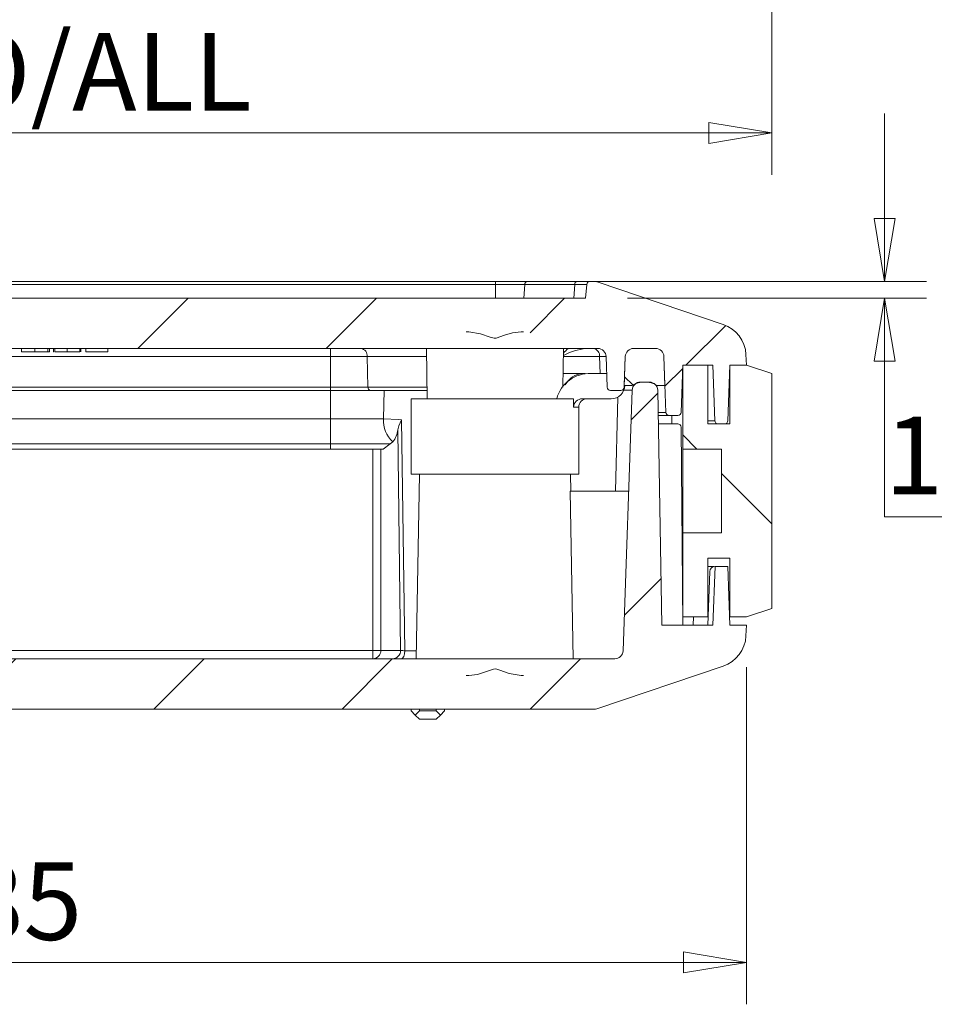
# Model space of a CAD drawing. Units: millimetres. Extents: x 5 to 292, y 5 to 205.
# Drawn here: x 79 to 101, y 84 to 108 of the extents above; entities that cross this region are included whole.
import ezdxf

# ---------------------------------------------------------------- set-up
doc = ezdxf.new("R2010")
doc.units = ezdxf.units.MM
doc.styles.add('SLDTEXTSTYLE0', font='TXT', dxfattribs={"width": 0.75})
doc.dimstyles.new('SLDDIMSTYLE1', dxfattribs={"dimtxt": 1.852083, "dimasz": 1.5, "dimexe": 0, "dimexo": 0.0625, "dimgap": 0.463021, "dimtad": 0, "dimtih": 1, "dimtoh": 1, "dimdec": 6, "dimlfac": 2.5, "dimrnd": 1e-09, "dimzin": 12, "dimdsep": 46, "dimtxsty": 'SLDTEXTSTYLE0', "dimblk1": 'CLOSED', "dimblk2": 'CLOSED', "dimsah": 1, "dimcen": 0.09, "dimadec": 0, "dimazin": 3, "dimtfac": 1, "dimtofl": 0, "dimtmove": 0, "dimatfit": 3, "dimldrblk": 'CLOSED', "dimfxl": 1, "dimfrac": 2, "dimtolj": 1, "dimtzin": 12, "dimarcsym": 0})
doc.dimstyles.new('SLDDIMSTYLE2', dxfattribs={"dimtxt": 1.852083, "dimasz": 1.5, "dimexe": 0, "dimexo": 0.0625, "dimgap": 0.463021, "dimtad": 0, "dimtih": 1, "dimtoh": 1, "dimdec": 6, "dimlfac": 2.5, "dimrnd": 1e-09, "dimzin": 12, "dimdsep": 46, "dimtxsty": 'SLDTEXTSTYLE0', "dimblk1": 'CLOSED', "dimblk2": 'CLOSED', "dimsah": 1, "dimcen": 0.09, "dimadec": 0, "dimazin": 3, "dimtfac": 1, "dimtmove": 0, "dimatfit": 0, "dimldrblk": 'CLOSED', "dimfxl": 1, "dimfrac": 2, "dimtolj": 1, "dimtzin": 12, "dimarcsym": 0})

# ---------------------------------------------------------------- blocks, each defined once
blk = doc.blocks.new('_CLOSED')
at = {"color": 0, "linetype": 'ByBlock', "lineweight": -2}
for p, q in [((-1, 0.166667), (0, 0)), ((-1, 0.166667), (-1, -0.166667)), ((0, 0), (-1, -0.166667)), ((0, 0), (-1, 0))]:
    blk.add_line(p, q, dxfattribs=at)
blk = doc.blocks.new('_D_2')
at = {"color": 7, "linetype": 'Continuous', "lineweight": 0}
for p, q in [((62.01, 124.158), (62.01, 104.192)), ((97.21, 124.158), (97.21, 104.192)), ((62.01, 105.192), (97.21, 105.192))]:
    blk.add_line(p, q, dxfattribs=at)
at = {"color": 7, "linetype": 'Continuous', "lineweight": 0, "xscale": 1.5, "yscale": 1.5, "rotation": 180.0000000000004}
blk.add_blockref('_CLOSED', (62.01, 105.192, -2.842), dxfattribs=at)
at = {"color": 7, "linetype": 'Continuous', "lineweight": 0, "xscale": 1.5, "yscale": 1.5}
blk.add_blockref('_CLOSED', (97.21, 105.192, -2.842), dxfattribs=at)
at = {"color": 7, "linetype": 'Continuous', "lineweight": 0, "char_height": 1.8521, "attachment_point": 1, "style": 'SLDTEXTSTYLE0'}
for s, insert in [('88', (74.23, 107.579)), ('O/ALL', (77.661, 107.579))]:
    blk.add_mtext(s, dxfattribs=dict(at, insert=insert))
blk = doc.blocks.new('_D_14')
at = {"color": 7, "linetype": 'Continuous', "lineweight": 0}
for p, q in [((62.61, 92.453), (62.61, 84.414)), ((96.61, 92.453), (96.61, 84.414)), ((62.61, 85.414), (96.61, 85.414))]:
    blk.add_line(p, q, dxfattribs=at)
at = {"color": 7, "linetype": 'Continuous', "lineweight": 0, "xscale": 1.5, "yscale": 1.5, "rotation": 180.0000000000004}
blk.add_blockref('_CLOSED', (62.61, 85.414, 14.562), dxfattribs=at)
at = {"color": 7, "linetype": 'Continuous', "lineweight": 0, "xscale": 1.5, "yscale": 1.5}
blk.add_blockref('_CLOSED', (96.61, 85.414, 14.562), dxfattribs=at)
at = {"color": 7, "linetype": 'Continuous', "lineweight": 0, "insert": (77.962, 87.801), "char_height": 1.8521, "attachment_point": 1, "style": 'SLDTEXTSTYLE0'}
blk.add_mtext('85', dxfattribs=at)
blk = doc.blocks.new('_D_15')
at = {"color": 7, "linetype": 'Continuous', "lineweight": 0}
for p, q in [((99.901, 101.653), (99.901, 105.653)), ((91.621, 101.653), (100.901, 101.653)), ((93.77, 101.253), (100.901, 101.253)), ((99.901, 96.04), (99.901, 101.253)), ((101.269, 96.04), (99.901, 96.04))]:
    blk.add_line(p, q, dxfattribs=at)
at = {"color": 7, "linetype": 'Continuous', "lineweight": 0, "xscale": 1.5, "yscale": 1.5}
for p, rotation in [((99.901, 101.653, 14.562), 270.0000000000004), ((99.901, 101.253, 14.562), 90.0000000000004)]:
    blk.add_blockref('_CLOSED', p, dxfattribs=dict(at, rotation=rotation))
at = {"color": 7, "linetype": 'Continuous', "lineweight": 0, "insert": (99.901, 98.427), "char_height": 1.852, "attachment_point": 1, "style": 'SLDTEXTSTYLE0'}
blk.add_mtext('1', dxfattribs=at)

msp = doc.modelspace()

# ---------------------------------------------------------------- hatches: boundary and pattern name
at = {"linetype": 'Continuous', "lineweight": 0}
h = msp.add_hatch(dxfattribs=at)
h.set_pattern_fill('ANSI31', style=0)
edge = h.paths.add_edge_path(flags=0)
edge.add_spline(control_points=[(67.64267963, 100.27569747), (67.64307602, 100.29148302), (67.64660119, 100.30741841), (67.65263257, 100.32201166), (67.65863561, 100.33653632), (67.6672175, 100.35014581), (67.67733905, 100.36216897), (67.69162149, 100.37913475), (67.70931394, 100.39346038), (67.72825818, 100.40499041), (67.75609984, 100.42193567), (67.78745406, 100.4335077), (67.81918794, 100.44094146), (67.85421758, 100.44914726), (67.89051705, 100.45255604), (67.92649497, 100.45255604)], knot_values=[0, 0, 0, 0, 0.0001184289, 0.0001184289, 0.0001184289, 0.0002358852, 0.0002358852, 0.0002358852, 0.0004022605, 0.0004022605, 0.0004022605, 0.0006474834, 0.0006474834, 0.0006474834, 0.0009172933, 0.0009172933, 0.0009172933, 0.0009172933], weights=[1, 1, 1, 1, 1, 1, 1, 1, 1, 1, 1, 1, 1, 1, 1, 1], degree=3, periodic=0)
edge.add_line((67.92649497, 100.45255604), (67.98500662, 100.45255604))
edge.add_spline(control_points=[(67.98500662, 100.45255604), (68.08082981, 100.45255604), (68.17616523, 100.43221845), (68.26754613, 100.40499892), (68.34427314, 100.38214432), (68.41912216, 100.35332639), (68.49407935, 100.32520548), (68.52497291, 100.31361546), (68.55589812, 100.30072105), (68.58844992, 100.29532475), (68.60571338, 100.29246288), (68.62383771, 100.29348073), (68.64090894, 100.29732656), (68.70828169, 100.3125044), (68.77116967, 100.34326397), (68.83614387, 100.36666926), (68.96369846, 100.41261752), (69.09812863, 100.45255604), (69.23370671, 100.45255604)], knot_values=[0, 0, 0, 0, 0.0007151152, 0.0007151152, 0.0007151152, 0.0013117778, 0.0013117778, 0.0013117778, 0.0015579778, 0.0015579778, 0.0015579778, 0.00168992, 0.00168992, 0.00168992, 0.0022055917, 0.0022055917, 0.0022055917, 0.0032269452, 0.0032269452, 0.0032269452, 0.0032269452], weights=[1, 1, 1, 1, 1, 1, 1, 1, 1, 1, 1, 1, 1, 1, 1, 1, 1, 1, 1], degree=3, periodic=0)
edge.add_line((69.23370671, 100.45255604), (69.29316271, 100.45255604))
edge.add_spline(control_points=[(69.29316271, 100.45255604), (69.34721625, 100.45255604), (69.40337861, 100.44475194), (69.4537154, 100.42379944), (69.47485661, 100.41499948), (69.49525088, 100.40368721), (69.51327383, 100.38956053), (69.53146162, 100.37530464), (69.54771707, 100.35762955), (69.55903377, 100.33748114), (69.56633983, 100.32447334), (69.5717312, 100.31013027), (69.57444171, 100.29545939), (69.57564502, 100.2889464), (69.57634194, 100.28231861), (69.5765082, 100.27569747)], knot_values=[0, 0, 0, 0, 0.0004089254, 0.0004089254, 0.0004089254, 0.0005779863, 0.0005779863, 0.0005779863, 0.0007497855, 0.0007497855, 0.0007497855, 0.0008596915, 0.0008596915, 0.0008596915, 0.0009079388, 0.0009079388, 0.0009079388, 0.0009079388], weights=[1, 1, 1, 1, 1, 1, 1, 1, 1, 1, 1, 1, 1, 1, 1, 1], degree=3, periodic=0)
edge.add_spline(control_points=[(69.5765082, 100.27569747), (69.57671734, 100.26736888), (69.57692644, 100.25904029), (69.57713551, 100.25071169), (69.57731372, 100.24361266), (69.5774919, 100.23651364), (69.57767005, 100.22941461)], knot_values=[0.0067754351, 0.0067754351, 0.0067754351, 0.0067754351, 0.0068379193, 0.0068379193, 0.0068379193, 0.0068911787, 0.0068911787, 0.0068911787, 0.0068911787], weights=[1, 1, 1, 1, 1, 1, 1], degree=3, periodic=0)
edge.add_spline(control_points=[(69.57767005, 100.22941461), (69.57790652, 100.21999178), (69.57922782, 100.21054198), (69.58153224, 100.20140221), (69.58542964, 100.18594438), (69.59224983, 100.17105825), (69.60093439, 100.1576899), (69.61164953, 100.14119582), (69.62542359, 100.12650669), (69.64062966, 100.11403095), (69.66728422, 100.09216235), (69.69928865, 100.07613883), (69.73225278, 100.06603601), (69.76125586, 100.05714717), (69.79191815, 100.05255604), (69.82225278, 100.05255604)], knot_values=[0, 0, 0, 0, 0.0000706935, 0.0000706935, 0.0000706935, 0.0001912869, 0.0001912869, 0.0001912869, 0.0003401582, 0.0003401582, 0.0003401582, 0.0006038405, 0.0006038405, 0.0006038405, 0.0008344185, 0.0008344185, 0.0008344185, 0.0008344185], weights=[1, 1, 1, 1, 1, 1, 1, 1, 1, 1, 1, 1, 1, 1, 1, 1], degree=3, periodic=0)
edge.add_line((69.82225278, 100.05255604), (89.39690529, 100.05255604))
edge.add_spline(control_points=[(89.39690529, 100.05255604), (89.41931499, 100.05255604), (89.4418243, 100.05504891), (89.46367186, 100.05990132), (89.49449911, 100.06674815), (89.52475646, 100.0784617), (89.55167954, 100.09496462), (89.57186168, 100.10733558), (89.59066008, 100.12273645), (89.60583312, 100.14090615), (89.61614439, 100.15325388), (89.62495098, 100.16714627), (89.63116245, 100.18198562), (89.63741067, 100.19691277), (89.64111181, 100.21323761), (89.64151778, 100.22941461)], knot_values=[0, 0, 0, 0, 0.0001678495, 0.0001678495, 0.0001678495, 0.0004063525, 0.0004063525, 0.0004063525, 0.0005846395, 0.0005846395, 0.0005846395, 0.0007052572, 0.0007052572, 0.0007052572, 0.000827114, 0.000827114, 0.000827114, 0.000827114], weights=[1, 1, 1, 1, 1, 1, 1, 1, 1, 1, 1, 1, 1, 1, 1, 1], degree=3, periodic=0)
edge.add_spline(control_points=[(89.64151778, 100.22941461), (89.64169593, 100.23651364), (89.64187411, 100.24361266), (89.64205231, 100.25071169), (89.64226138, 100.25904029), (89.64247049, 100.26736888), (89.64267963, 100.27569747)], knot_values=[0.0067846596, 0.0067846596, 0.0067846596, 0.0067846596, 0.006837919, 0.006837919, 0.006837919, 0.0069004032, 0.0069004032, 0.0069004032, 0.0069004032], weights=[1, 1, 1, 1, 1, 1, 1], degree=3, periodic=0)
edge.add_spline(control_points=[(89.64267963, 100.27569747), (89.64307602, 100.29148302), (89.64660119, 100.30741841), (89.65263257, 100.32201166), (89.65863561, 100.33653632), (89.6672175, 100.35014581), (89.67733905, 100.36216897), (89.69162149, 100.37913475), (89.70931394, 100.39346038), (89.72825818, 100.40499041), (89.75609984, 100.42193567), (89.78745406, 100.4335077), (89.81918794, 100.44094146), (89.85421758, 100.44914726), (89.89051705, 100.45255604), (89.92649497, 100.45255604)], knot_values=[0, 0, 0, 0, 0.0001184289, 0.0001184289, 0.0001184289, 0.0002358852, 0.0002358852, 0.0002358852, 0.0004022605, 0.0004022605, 0.0004022605, 0.0006474834, 0.0006474834, 0.0006474834, 0.0009172933, 0.0009172933, 0.0009172933, 0.0009172933], weights=[1, 1, 1, 1, 1, 1, 1, 1, 1, 1, 1, 1, 1, 1, 1, 1], degree=3, periodic=0)
edge.add_line((89.92649497, 100.45255604), (89.98500662, 100.45255604))
edge.add_spline(control_points=[(89.98500662, 100.45255604), (90.08082981, 100.45255604), (90.17616523, 100.43221845), (90.26754613, 100.40499892), (90.34427314, 100.38214432), (90.41912216, 100.35332639), (90.49407935, 100.32520548), (90.52497291, 100.31361546), (90.55589812, 100.30072105), (90.58844992, 100.29532475), (90.60571338, 100.29246288), (90.62383771, 100.29348073), (90.64090894, 100.29732656), (90.70828169, 100.3125044), (90.77116967, 100.34326397), (90.83614387, 100.36666926), (90.96369846, 100.41261752), (91.09812863, 100.45255604), (91.23370671, 100.45255604)], knot_values=[0, 0, 0, 0, 0.0007151152, 0.0007151152, 0.0007151152, 0.0013117778, 0.0013117778, 0.0013117778, 0.0015579778, 0.0015579778, 0.0015579778, 0.00168992, 0.00168992, 0.00168992, 0.0022055917, 0.0022055917, 0.0022055917, 0.0032269452, 0.0032269452, 0.0032269452, 0.0032269452], weights=[1, 1, 1, 1, 1, 1, 1, 1, 1, 1, 1, 1, 1, 1, 1, 1, 1, 1, 1], degree=3, periodic=0)
edge.add_line((91.23370671, 100.45255604), (91.29316271, 100.45255604))
edge.add_spline(control_points=[(91.29316271, 100.45255604), (91.34721625, 100.45255604), (91.40337861, 100.44475194), (91.4537154, 100.42379944), (91.47485661, 100.41499948), (91.49525088, 100.40368721), (91.51327383, 100.38956053), (91.53146162, 100.37530464), (91.54771707, 100.35762955), (91.55903377, 100.33748114), (91.56633983, 100.32447334), (91.5717312, 100.31013027), (91.57444171, 100.29545939), (91.57564502, 100.2889464), (91.57634194, 100.28231861), (91.5765082, 100.27569747)], knot_values=[0, 0, 0, 0, 0.0004089254, 0.0004089254, 0.0004089254, 0.0005779863, 0.0005779863, 0.0005779863, 0.0007497855, 0.0007497855, 0.0007497855, 0.0008596915, 0.0008596915, 0.0008596915, 0.0009079388, 0.0009079388, 0.0009079388, 0.0009079388], weights=[1, 1, 1, 1, 1, 1, 1, 1, 1, 1, 1, 1, 1, 1, 1, 1], degree=3, periodic=0)
edge.add_spline(control_points=[(91.5765082, 100.27569747), (91.57671734, 100.26736888), (91.57692644, 100.25904029), (91.57713551, 100.25071169), (91.57731372, 100.24361266), (91.5774919, 100.23651364), (91.57767005, 100.22941461)], knot_values=[0.0067754351, 0.0067754351, 0.0067754351, 0.0067754351, 0.0068379193, 0.0068379193, 0.0068379193, 0.0068911787, 0.0068911787, 0.0068911787, 0.0068911787], weights=[1, 1, 1, 1, 1, 1, 1], degree=3, periodic=0)
edge.add_spline(control_points=[(91.57767005, 100.22941461), (91.57790652, 100.21999178), (91.57922782, 100.21054198), (91.58153224, 100.20140221), (91.58542964, 100.18594438), (91.59224983, 100.17105825), (91.60093439, 100.1576899), (91.61164953, 100.14119582), (91.62542359, 100.12650669), (91.64062966, 100.11403095), (91.66728422, 100.09216235), (91.69928865, 100.07613883), (91.73225278, 100.06603601), (91.76125586, 100.05714717), (91.79191815, 100.05255604), (91.82225278, 100.05255604)], knot_values=[0, 0, 0, 0, 0.0000706935, 0.0000706935, 0.0000706935, 0.0001912869, 0.0001912869, 0.0001912869, 0.0003401582, 0.0003401582, 0.0003401582, 0.0006038405, 0.0006038405, 0.0006038405, 0.0008344185, 0.0008344185, 0.0008344185, 0.0008344185], weights=[1, 1, 1, 1, 1, 1, 1, 1, 1, 1, 1, 1, 1, 1, 1, 1], degree=3, periodic=0)
edge.add_line((91.82225278, 100.05255604), (93.06153539, 100.05255604))
edge.add_arc((93.06153539, 99.85255604), 0.2, 2, 90, ccw=False)
edge.add_line((93.26141355, 99.85953594), (93.28689775, 99.12976408))
edge.add_arc((93.36684902, 99.13255604), 0.08, 182, 270)
edge.add_line((93.36684902, 99.05255604), (93.61233881, 99.05255604))
edge.add_arc((93.61233881, 99.13255604), 0.08, 270, 358)
edge.add_line((93.69229008, 99.12976408), (93.71777427, 99.85953594))
edge.add_arc((93.91765244, 99.85255604), 0.2, 90, 178, ccw=False)
edge.add_line((93.91765244, 100.05255604), (94.44058293, 100.05255604))
edge.add_arc((94.44058293, 99.85255604), 0.2, 2, 90, ccw=False)
edge.add_line((94.64046109, 99.85953594), (94.68689775, 98.52976408))
edge.add_arc((94.76684902, 98.53255604), 0.08, 182, 270)
edge.add_line((94.76684902, 98.45255604), (94.97043389, 98.45255604))
edge.add_arc((94.97043389, 98.53255604), 0.08, 270, 358)
edge.add_line((95.05038515, 98.52976408), (95.08959391, 99.65255604))
edge.add_line((95.08959391, 99.65255604), (95.80959391, 99.65255604))
edge.add_line((95.80959391, 99.65255604), (95.85578683, 98.32976408))
edge.add_arc((95.93573809, 98.33255604), 0.08, 181.999999972, 270)
edge.add_line((95.93573809, 98.25255604), (96.08344973, 98.25255604))
edge.add_arc((96.08344973, 98.33255604), 0.08, 270, 358)
edge.add_line((96.163401, 98.32976408), (96.20959391, 99.65255604))
edge.add_line((96.20959391, 99.65255604), (96.60959391, 99.65255604))
edge.add_line((96.60959391, 99.65255604), (96.59679993, 99.90843571))
edge.add_arc((95.79779806, 99.86848562), 0.8, 2.862405226, 71.372136824)
edge.add_line((96.0533342, 100.62657617), (93.0717596, 101.63160131))
edge.add_arc((92.94399153, 101.25255604), 0.4, 71.372136824, 90)
edge.add_line((92.94399153, 101.65255604), (92.88199292, 101.65255604))
edge.add_arc((92.88199292, 101.57255604), 0.08, 90, 174.289406863)
edge.add_line((92.80238994, 101.58051634), (92.76959391, 101.25255604))
edge.add_line((92.76959391, 101.25255604), (66.44959391, 101.25255604))
edge.add_line((66.44959391, 101.25255604), (66.41679788, 101.58051634))
edge.add_arc((66.33719491, 101.57255604), 0.08, 5.710593138, 90)
edge.add_line((66.33719491, 101.65255604), (66.2751963, 101.65255604))
edge.add_arc((66.2751963, 101.25255604), 0.4, 90, 108.627863176)
edge.add_line((66.14742823, 101.63160131), (63.16585363, 100.62657617))
edge.add_arc((63.42138977, 99.86848562), 0.8, 108.627863176, 177.137594774)
edge.add_line((62.6223879, 99.90843571), (62.60959391, 99.65255604))
edge.add_line((62.60959391, 99.65255604), (63.00959391, 99.65255604))
edge.add_line((63.00959391, 99.65255604), (63.05578683, 98.32976408))
edge.add_arc((63.13573809, 98.33255604), 0.08, 182, 270)
edge.add_line((63.13573809, 98.25255604), (63.28344973, 98.25255604))
edge.add_arc((63.28344973, 98.33255604), 0.08, 270, 358)
edge.add_line((63.363401, 98.32976408), (63.40959391, 99.65255604))
edge.add_line((63.40959391, 99.65255604), (64.12959391, 99.65255604))
edge.add_line((64.12959391, 99.65255604), (64.16880267, 98.52976408))
edge.add_arc((64.24875394, 98.53255604), 0.08, 182, 270)
edge.add_line((64.24875394, 98.45255604), (64.45233881, 98.45255604))
edge.add_arc((64.45233881, 98.53255604), 0.08, 270, 358)
edge.add_line((64.53229008, 98.52976408), (64.57872673, 99.85953594))
edge.add_arc((64.7786049, 99.85255604), 0.2, 90, 178, ccw=False)
edge.add_line((64.7786049, 100.05255604), (65.30153539, 100.05255604))
edge.add_arc((65.30153539, 99.85255604), 0.2, 2, 90, ccw=False)
edge.add_line((65.50141355, 99.85953594), (65.52689775, 99.12976408))
edge.add_arc((65.60684902, 99.13255604), 0.08, 182, 270)
edge.add_line((65.60684902, 99.05255604), (65.85233881, 99.05255604))
edge.add_arc((65.85233881, 99.13255604), 0.08, 270, 358)
edge.add_line((65.93229008, 99.12976408), (65.95777427, 99.85953594))
edge.add_arc((66.15765244, 99.85255604), 0.2, 90, 178, ccw=False)
edge.add_line((66.15765244, 100.05255604), (67.39690529, 100.05255604))
edge.add_spline(control_points=[(67.39690529, 100.05255604), (67.41931499, 100.05255604), (67.4418243, 100.05504891), (67.46367186, 100.05990132), (67.49449911, 100.06674815), (67.52475646, 100.0784617), (67.55167954, 100.09496462), (67.57186168, 100.10733558), (67.59066008, 100.12273645), (67.60583312, 100.14090615), (67.61614439, 100.15325388), (67.62495098, 100.16714627), (67.63116245, 100.18198562), (67.63741067, 100.19691277), (67.64111181, 100.21323761), (67.64151778, 100.22941461)], knot_values=[0, 0, 0, 0, 0.0001678495, 0.0001678495, 0.0001678495, 0.0004063525, 0.0004063525, 0.0004063525, 0.0005846395, 0.0005846395, 0.0005846395, 0.0007052572, 0.0007052572, 0.0007052572, 0.000827114, 0.000827114, 0.000827114, 0.000827114], weights=[1, 1, 1, 1, 1, 1, 1, 1, 1, 1, 1, 1, 1, 1, 1, 1], degree=3, periodic=0)
edge.add_spline(control_points=[(67.64151778, 100.22941461), (67.64169593, 100.23651364), (67.64187411, 100.24361266), (67.64205231, 100.25071169), (67.64226138, 100.25904029), (67.64247049, 100.26736888), (67.64267963, 100.27569747)], knot_values=[0.0067846596, 0.0067846596, 0.0067846596, 0.0067846596, 0.006837919, 0.006837919, 0.006837919, 0.0069004032, 0.0069004032, 0.0069004032, 0.0069004032], weights=[1, 1, 1, 1, 1, 1, 1], degree=3, periodic=0)
h = msp.add_hatch(dxfattribs=at)
h.set_pattern_fill('ANSI31', angle=90, style=0)
edge = h.paths.add_edge_path(flags=0)
edge.add_line((93.69378441, 99.17255604), (93.87911768, 99.17255604))
edge.add_arc((94.17911768, 98.65005604), 0.6025, 60.137165644, 119.862834356, ccw=False)
edge.add_line((94.47911768, 99.17255604), (94.66445096, 99.17255604))
edge.add_line((94.66445096, 99.17255604), (94.64046109, 99.85953594))
edge.add_arc((94.44058293, 99.85255604), 0.2, 2, 90)
edge.add_line((94.44058293, 100.05255604), (93.91765244, 100.05255604))
edge.add_arc((93.91765244, 99.85255604), 0.2, 90, 178)
edge.add_line((93.71777427, 99.85953594), (93.69378441, 99.17255604))
h = msp.add_hatch(dxfattribs=at)
h.set_pattern_fill('ANSI31', angle=90, style=0)
h.paths.add_polyline_path([(96.00959391, 97.65255604), (96.00959391, 95.65255604), (95.08959391, 95.65255604), (95.08959391, 93.65255604), (95.68959391, 93.65255604), (95.68959391, 95.05255604), (96.20959391, 95.05255604), (96.20959391, 93.65255604), (96.60959391, 93.65255604), (97.20959391, 93.85255604), (97.20959391, 99.45255604), (96.60959391, 99.65255604), (96.20959391, 99.65255604), (96.20959391, 98.25255604), (95.68959391, 98.25255604), (95.68959391, 99.65255604), (95.08959391, 99.65255604), (95.08959391, 97.65255604)], flags=0)
h = msp.add_hatch(dxfattribs=at)
h.set_pattern_fill('ANSI31', style=0)
edge = h.paths.add_edge_path(flags=0)
edge.add_line((64.72616383, 99.05604652), (64.62835454, 93.45255604))
edge.add_line((64.62835454, 93.45255604), (63.40959391, 93.45255604))
edge.add_line((63.40959391, 93.45255604), (63.36070484, 94.85255604))
edge.add_line((63.36070484, 94.85255604), (63.05848299, 94.85255604))
edge.add_line((63.05848299, 94.85255604), (63.00959391, 93.45255604))
edge.add_line((63.00959391, 93.45255604), (62.60959391, 93.45255604))
edge.add_line((62.60959391, 93.45255604), (62.6223879, 93.19667637))
edge.add_arc((63.42138977, 93.23662646), 0.8, 182.862405226, 251.372136824)
edge.add_line((63.16585363, 92.47853591), (66.17851107, 91.4630334))
edge.add_arc((66.24239511, 91.65255604), 0.2, 251.372136824, 270)
edge.add_line((66.24239511, 91.45255604), (92.97679272, 91.45255604))
edge.add_arc((92.97679272, 91.65255604), 0.2, 270, 288.627863176)
edge.add_line((93.04067676, 91.4630334), (96.0533342, 92.47853591))
edge.add_arc((95.79779806, 93.23662646), 0.8, 288.627863176, 357.137594774)
edge.add_line((96.59679993, 93.19667637), (96.60959391, 93.45255604))
edge.add_line((96.60959391, 93.45255604), (96.20959391, 93.45255604))
edge.add_line((96.20959391, 93.45255604), (96.16070484, 94.85255604))
edge.add_line((96.16070484, 94.85255604), (95.85848299, 94.85255604))
edge.add_line((95.85848299, 94.85255604), (95.80959391, 93.45255604))
edge.add_line((95.80959391, 93.45255604), (94.59083329, 93.45255604))
edge.add_line((94.59083329, 93.45255604), (94.493024, 99.05604652))
edge.add_arc((94.29305446, 99.05255604), 0.2, 1, 90)
edge.add_line((94.29305446, 99.25255604), (94.08273167, 99.25255604))
edge.add_arc((94.08273167, 99.05255604), 0.2, 90, 178)
edge.add_line((93.8828535, 99.05953594), (93.66585725, 92.84557614))
edge.add_arc((93.46597908, 92.85255604), 0.2, 270, 358, ccw=False)
edge.add_line((93.46597908, 92.65255604), (91.82228254, 92.65255604))
edge.add_spline(control_points=[(91.82228254, 92.65255604), (91.79987284, 92.65255604), (91.77736353, 92.65006317), (91.75551597, 92.64521076), (91.72468872, 92.63836393), (91.69443136, 92.62665038), (91.66750829, 92.61014745), (91.64732615, 92.59777649), (91.62852775, 92.58237562), (91.61335471, 92.56420592), (91.60304344, 92.5518582), (91.59423684, 92.53796581), (91.58802538, 92.52312646), (91.58177716, 92.50819931), (91.57807602, 92.49187447), (91.57767005, 92.47569747)], knot_values=[0, 0, 0, 0, 0.0001678495, 0.0001678495, 0.0001678495, 0.0004063525, 0.0004063525, 0.0004063525, 0.0005846395, 0.0005846395, 0.0005846395, 0.0007052572, 0.0007052572, 0.0007052572, 0.000827114, 0.000827114, 0.000827114, 0.000827114], weights=[1, 1, 1, 1, 1, 1, 1, 1, 1, 1, 1, 1, 1, 1, 1, 1], degree=3, periodic=0)
edge.add_spline(control_points=[(91.57767005, 92.47569747), (91.5774919, 92.46859844), (91.57731372, 92.46149941), (91.57713551, 92.45440039), (91.57692644, 92.44607179), (91.57671734, 92.4377432), (91.5765082, 92.42941461)], knot_values=[0.0067846596, 0.0067846596, 0.0067846596, 0.0067846596, 0.006837919, 0.006837919, 0.006837919, 0.0069004032, 0.0069004032, 0.0069004032, 0.0069004032], weights=[1, 1, 1, 1, 1, 1, 1], degree=3, periodic=0)
edge.add_spline(control_points=[(91.5765082, 92.42941461), (91.57611181, 92.41362906), (91.57258664, 92.39769367), (91.56655526, 92.38310042), (91.56055222, 92.36857576), (91.55197033, 92.35496626), (91.54184878, 92.34294311), (91.52756633, 92.32597733), (91.50987389, 92.3116517), (91.49092965, 92.30012167), (91.46308799, 92.28317641), (91.43173377, 92.27160438), (91.39999989, 92.26417062), (91.36497025, 92.25596482), (91.32867078, 92.25255604), (91.29269286, 92.25255604)], knot_values=[0, 0, 0, 0, 0.0001184289, 0.0001184289, 0.0001184289, 0.0002358852, 0.0002358852, 0.0002358852, 0.0004022605, 0.0004022605, 0.0004022605, 0.0006474834, 0.0006474834, 0.0006474834, 0.0009172933, 0.0009172933, 0.0009172933, 0.0009172933], weights=[1, 1, 1, 1, 1, 1, 1, 1, 1, 1, 1, 1, 1, 1, 1, 1], degree=3, periodic=0)
edge.add_line((91.29269286, 92.25255604), (91.23418121, 92.25255604))
edge.add_spline(control_points=[(91.23418121, 92.25255604), (91.13835802, 92.25255604), (91.0430226, 92.27289362), (90.9516417, 92.30011316), (90.87491469, 92.32296776), (90.80006566, 92.35178569), (90.72510847, 92.3799066), (90.69421492, 92.39149661), (90.66328971, 92.40439102), (90.6307379, 92.40978733), (90.61347444, 92.4126492), (90.59535012, 92.41163135), (90.57827889, 92.40778552), (90.51090614, 92.39260768), (90.44801816, 92.36184811), (90.38304396, 92.33844282), (90.25548937, 92.29249455), (90.1210592, 92.25255604), (89.98548112, 92.25255604)], knot_values=[0, 0, 0, 0, 0.0007151152, 0.0007151152, 0.0007151152, 0.0013117778, 0.0013117778, 0.0013117778, 0.0015579778, 0.0015579778, 0.0015579778, 0.00168992, 0.00168992, 0.00168992, 0.0022055917, 0.0022055917, 0.0022055917, 0.0032269452, 0.0032269452, 0.0032269452, 0.0032269452], weights=[1, 1, 1, 1, 1, 1, 1, 1, 1, 1, 1, 1, 1, 1, 1, 1, 1, 1, 1], degree=3, periodic=0)
edge.add_line((89.98548112, 92.25255604), (89.92602512, 92.25255604))
edge.add_spline(control_points=[(89.92602512, 92.25255604), (89.87197158, 92.25255604), (89.81580922, 92.26036014), (89.76547242, 92.28131264), (89.74433121, 92.29011259), (89.72393695, 92.30142487), (89.705914, 92.31555155), (89.68772621, 92.32980744), (89.67147076, 92.34748253), (89.66015406, 92.36763093), (89.652848, 92.38063874), (89.64745663, 92.39498181), (89.64474612, 92.40965268), (89.64354281, 92.41616568), (89.64284589, 92.42279347), (89.64267963, 92.42941461)], knot_values=[0, 0, 0, 0, 0.0004089254, 0.0004089254, 0.0004089254, 0.0005779863, 0.0005779863, 0.0005779863, 0.0007497855, 0.0007497855, 0.0007497855, 0.0008596915, 0.0008596915, 0.0008596915, 0.0009079388, 0.0009079388, 0.0009079388, 0.0009079388], weights=[1, 1, 1, 1, 1, 1, 1, 1, 1, 1, 1, 1, 1, 1, 1, 1], degree=3, periodic=0)
edge.add_spline(control_points=[(89.64267963, 92.42941461), (89.64247049, 92.4377432), (89.64226138, 92.44607179), (89.64205231, 92.45440039), (89.64187411, 92.46149941), (89.64169593, 92.46859844), (89.64151778, 92.47569747)], knot_values=[0.0067754351, 0.0067754351, 0.0067754351, 0.0067754351, 0.0068379193, 0.0068379193, 0.0068379193, 0.0068911787, 0.0068911787, 0.0068911787, 0.0068911787], weights=[1, 1, 1, 1, 1, 1, 1], degree=3, periodic=0)
edge.add_spline(control_points=[(89.64151778, 92.47569747), (89.64128131, 92.4851203), (89.63996001, 92.4945701), (89.63765559, 92.50370987), (89.63375819, 92.5191677), (89.626938, 92.53405383), (89.61825344, 92.54742218), (89.6075383, 92.56391626), (89.59376423, 92.57860539), (89.57855817, 92.59108113), (89.55190361, 92.61294973), (89.51989918, 92.62897325), (89.48693505, 92.63907607), (89.45793197, 92.64796491), (89.42726968, 92.65255604), (89.39693505, 92.65255604)], knot_values=[0, 0, 0, 0, 0.0000706935, 0.0000706935, 0.0000706935, 0.0001912869, 0.0001912869, 0.0001912869, 0.0003401582, 0.0003401582, 0.0003401582, 0.0006038405, 0.0006038405, 0.0006038405, 0.0008344185, 0.0008344185, 0.0008344185, 0.0008344185], weights=[1, 1, 1, 1, 1, 1, 1, 1, 1, 1, 1, 1, 1, 1, 1, 1], degree=3, periodic=0)
edge.add_line((89.39693505, 92.65255604), (69.82228254, 92.65255604))
edge.add_spline(control_points=[(69.82228254, 92.65255604), (69.79987284, 92.65255604), (69.77736353, 92.65006317), (69.75551597, 92.64521076), (69.72468872, 92.63836393), (69.69443136, 92.62665038), (69.66750829, 92.61014745), (69.64732615, 92.59777649), (69.62852775, 92.58237562), (69.61335471, 92.56420592), (69.60304344, 92.5518582), (69.59423684, 92.53796581), (69.58802538, 92.52312646), (69.58177716, 92.50819931), (69.57807602, 92.49187447), (69.57767005, 92.47569747)], knot_values=[0, 0, 0, 0, 0.0001678495, 0.0001678495, 0.0001678495, 0.0004063525, 0.0004063525, 0.0004063525, 0.0005846395, 0.0005846395, 0.0005846395, 0.0007052572, 0.0007052572, 0.0007052572, 0.000827114, 0.000827114, 0.000827114, 0.000827114], weights=[1, 1, 1, 1, 1, 1, 1, 1, 1, 1, 1, 1, 1, 1, 1, 1], degree=3, periodic=0)
edge.add_spline(control_points=[(69.57767005, 92.47569747), (69.5774919, 92.46859844), (69.57731372, 92.46149941), (69.57713551, 92.45440039), (69.57692644, 92.44607179), (69.57671734, 92.4377432), (69.5765082, 92.42941461)], knot_values=[0.0067846596, 0.0067846596, 0.0067846596, 0.0067846596, 0.006837919, 0.006837919, 0.006837919, 0.0069004032, 0.0069004032, 0.0069004032, 0.0069004032], weights=[1, 1, 1, 1, 1, 1, 1], degree=3, periodic=0)
edge.add_spline(control_points=[(69.5765082, 92.42941461), (69.57611181, 92.41362906), (69.57258664, 92.39769367), (69.56655526, 92.38310042), (69.56055222, 92.36857576), (69.55197033, 92.35496626), (69.54184878, 92.34294311), (69.52756633, 92.32597733), (69.50987389, 92.3116517), (69.49092965, 92.30012167), (69.46308799, 92.28317641), (69.43173377, 92.27160438), (69.39999989, 92.26417062), (69.36497025, 92.25596482), (69.32867078, 92.25255604), (69.29269286, 92.25255604)], knot_values=[0, 0, 0, 0, 0.0001184289, 0.0001184289, 0.0001184289, 0.0002358852, 0.0002358852, 0.0002358852, 0.0004022605, 0.0004022605, 0.0004022605, 0.0006474834, 0.0006474834, 0.0006474834, 0.0009172933, 0.0009172933, 0.0009172933, 0.0009172933], weights=[1, 1, 1, 1, 1, 1, 1, 1, 1, 1, 1, 1, 1, 1, 1, 1], degree=3, periodic=0)
edge.add_line((69.29269286, 92.25255604), (69.23418121, 92.25255604))
edge.add_spline(control_points=[(69.23418121, 92.25255604), (69.13835802, 92.25255604), (69.0430226, 92.27289362), (68.9516417, 92.30011316), (68.87491469, 92.32296776), (68.80006566, 92.35178569), (68.72510847, 92.3799066), (68.69421492, 92.39149661), (68.66328971, 92.40439102), (68.6307379, 92.40978733), (68.61347444, 92.4126492), (68.59535012, 92.41163135), (68.57827889, 92.40778552), (68.51090614, 92.39260768), (68.44801816, 92.36184811), (68.38304396, 92.33844282), (68.25548937, 92.29249455), (68.1210592, 92.25255604), (67.98548112, 92.25255604)], knot_values=[0, 0, 0, 0, 0.0007151152, 0.0007151152, 0.0007151152, 0.0013117778, 0.0013117778, 0.0013117778, 0.0015579778, 0.0015579778, 0.0015579778, 0.00168992, 0.00168992, 0.00168992, 0.0022055917, 0.0022055917, 0.0022055917, 0.0032269452, 0.0032269452, 0.0032269452, 0.0032269452], weights=[1, 1, 1, 1, 1, 1, 1, 1, 1, 1, 1, 1, 1, 1, 1, 1, 1, 1, 1], degree=3, periodic=0)
edge.add_line((67.98548112, 92.25255604), (67.92602512, 92.25255604))
edge.add_spline(control_points=[(67.92602512, 92.25255604), (67.87197158, 92.25255604), (67.81580922, 92.26036014), (67.76547242, 92.28131264), (67.74433121, 92.29011259), (67.72393695, 92.30142487), (67.705914, 92.31555155), (67.68772621, 92.32980744), (67.67147076, 92.34748253), (67.66015406, 92.36763093), (67.652848, 92.38063874), (67.64745663, 92.39498181), (67.64474612, 92.40965268), (67.64354281, 92.41616568), (67.64284589, 92.42279347), (67.64267963, 92.42941461)], knot_values=[0, 0, 0, 0, 0.0004089254, 0.0004089254, 0.0004089254, 0.0005779863, 0.0005779863, 0.0005779863, 0.0007497855, 0.0007497855, 0.0007497855, 0.0008596915, 0.0008596915, 0.0008596915, 0.0009079388, 0.0009079388, 0.0009079388, 0.0009079388], weights=[1, 1, 1, 1, 1, 1, 1, 1, 1, 1, 1, 1, 1, 1, 1, 1], degree=3, periodic=0)
edge.add_spline(control_points=[(67.64267963, 92.42941461), (67.64247049, 92.4377432), (67.64226138, 92.44607179), (67.64205231, 92.45440039), (67.64187411, 92.46149941), (67.64169593, 92.46859844), (67.64151778, 92.47569747)], knot_values=[0.0067754351, 0.0067754351, 0.0067754351, 0.0067754351, 0.0068379193, 0.0068379193, 0.0068379193, 0.0068911787, 0.0068911787, 0.0068911787, 0.0068911787], weights=[1, 1, 1, 1, 1, 1, 1], degree=3, periodic=0)
edge.add_spline(control_points=[(67.64151778, 92.47569747), (67.64128131, 92.4851203), (67.63996001, 92.4945701), (67.63765559, 92.50370987), (67.63375819, 92.5191677), (67.626938, 92.53405383), (67.61825344, 92.54742218), (67.6075383, 92.56391626), (67.59376423, 92.57860539), (67.57855817, 92.59108113), (67.55190361, 92.61294973), (67.51989918, 92.62897325), (67.48693505, 92.63907607), (67.45793197, 92.64796491), (67.42726968, 92.65255604), (67.39693505, 92.65255604)], knot_values=[0, 0, 0, 0, 0.0000706935, 0.0000706935, 0.0000706935, 0.0001912869, 0.0001912869, 0.0001912869, 0.0003401582, 0.0003401582, 0.0003401582, 0.0006038405, 0.0006038405, 0.0006038405, 0.0008344185, 0.0008344185, 0.0008344185, 0.0008344185], weights=[1, 1, 1, 1, 1, 1, 1, 1, 1, 1, 1, 1, 1, 1, 1, 1], degree=3, periodic=0)
edge.add_line((67.39693505, 92.65255604), (65.75320875, 92.65255604))
edge.add_arc((65.75320875, 92.85255604), 0.2, 182, 270, ccw=False)
edge.add_line((65.55333058, 92.84557614), (65.33633432, 99.05953594))
edge.add_arc((65.13645616, 99.05255604), 0.2, 2, 90)
edge.add_line((65.13645616, 99.25255604), (64.92613337, 99.25255604))
edge.add_arc((64.92613337, 99.05255604), 0.2, 90, 179)

# ---------------------------------------------------------------- linework, layer by layer
at = {"color": 7, "linetype": 'Continuous', "lineweight": 15}
for p, q in [((90.62136881, 101.65255604), (68.59781901, 101.65255604)), ((90.62136881, 101.58051634), (68.59781901, 101.58051634)), ((90.62136881, 101.65255604), (90.62136881, 101.58051634)), ((91.37966942, 101.65255604), (90.62136881, 101.65255604)), ((90.62136881, 101.58051634), (91.32338162, 101.58051634)), ((90.62136881, 101.25255604), (90.62136881, 101.58051634)), ((91.32338162, 101.58051634), (91.30019132, 101.25255604)), ((92.51160672, 101.58051634), (91.32338162, 101.58051634)), ((92.56789452, 101.65255604), (91.37966942, 101.65255604)), ((92.48841642, 101.25255604), (92.51160672, 101.58051634)), ((92.51160672, 101.58051634), (92.80238994, 101.58051634)), ((92.88199292, 101.65255604), (92.56789452, 101.65255604)), ((92.76959391, 101.25255604), (92.80238994, 101.58051634)), ((92.94399153, 101.65255604), (92.88199292, 101.65255604)), ((93.0717596, 101.63160131), (96.0533342, 100.62657617)), ((92.76959391, 101.25255604), (66.44959391, 101.25255604)), ((89.92603388, 100.45255604), (89.98500662, 100.45255604)), ((91.23418884, 100.45255604), (91.29316271, 100.45255604)), ((89.39690529, 100.05255604), (69.82228033, 100.05255604)), ((79.31843538, 100.05255604), (79.31843538, 99.97255604)), ((79.63855734, 100.05255604), (79.63855734, 99.97255604)), ((79.95014271, 100.05255604), (79.95014271, 99.97255604)), ((79.9891671, 100.05255604), (79.9891671, 99.97255604)), ((80.08428905, 100.05255604), (80.08428905, 99.97255604)), ((80.11294759, 100.05255604), (80.11294759, 99.97255604)), ((80.40502077, 100.05255604), (80.40502077, 99.97255604)), ((80.71172809, 99.97255604), (80.71172809, 100.05255604)), ((80.73489882, 100.05255604), (80.73489882, 99.97255604)), ((80.85075246, 100.05255604), (80.85075246, 99.97255604)), ((81.38002076, 100.05255604), (81.38002076, 99.97255604)), ((86.68959391, 100.05255604), (86.68959391, 99.85953594)), ((88.97468378, 100.05255604), (88.99562986, 98.85255604)), ((91.82227475, 100.05255604), (89.39691131, 100.05255604)), ((93.06153539, 100.05255604), (91.82228033, 100.05255604)), ((92.22845222, 99.13294777), (92.24450404, 100.05255604)), ((94.44058293, 100.05255604), (93.91765244, 100.05255604)), ((72.52959391, 99.85953594), (86.68959391, 99.85953594)), ((79.63855734, 99.97255604), (79.31843538, 99.97255604)), ((79.95014271, 99.97255604), (79.63855734, 99.97255604)), ((79.9891671, 99.97255604), (79.95014271, 99.97255604)), ((80.08764756, 99.97255604), (80.08428905, 99.97255604)), ((80.40502077, 99.97255604), (80.11294759, 99.97255604)), ((80.71172809, 99.97255604), (80.40502077, 99.97255604)), ((80.85075246, 99.97255604), (81.38002076, 99.97255604)), ((86.68959391, 99.85953594), (87.56301671, 99.85953594)), ((86.68959391, 99.85953594), (86.68959391, 99.12976408)), ((87.56301671, 99.85953594), (87.5820115, 99.12976408)), ((93.10564719, 99.85953594), (93.26141355, 99.85953594)), ((93.26141355, 99.85953594), (93.28689775, 99.12976408)), ((93.71777427, 99.85953594), (93.69229008, 99.12976408)), ((93.71777427, 99.85953594), (93.69378441, 99.17255604)), ((94.64046109, 99.85953594), (94.66445096, 99.17255604)), ((94.64046109, 99.85953594), (94.68689775, 98.52976408)), ((96.59679993, 99.90843571), (96.60959391, 99.65255604)), ((95.05038515, 98.52976408), (95.08959391, 99.65255604)), ((95.08959391, 99.65255604), (95.68959391, 99.65255604)), ((95.08959391, 97.65255604), (95.08959391, 99.65255604)), ((95.80959391, 99.65255604), (95.08959391, 99.65255604)), ((95.68959391, 98.25255604), (95.68959391, 99.65255604)), ((95.80959391, 99.65255604), (95.85578683, 98.32976408)), ((96.20959391, 99.65255604), (96.163401, 98.32976408)), ((96.20959391, 99.65255604), (96.20959391, 98.25255604)), ((96.20959391, 99.65255604), (96.60959391, 99.65255604)), ((96.60959391, 99.65255604), (97.20959391, 99.45255604)), ((92.7592291, 99.45255604), (92.234031, 99.45255604)), ((92.68453907, 99.45041809), (92.68412811, 99.45126641)), ((92.71320953, 99.45255599), (92.70818089, 99.45236065)), ((93.27562561, 99.45255604), (92.90524197, 99.45255604)), ((97.20959391, 99.45255604), (97.20959391, 93.85255604)), ((86.68959391, 99.12976408), (72.52959391, 99.12976408)), ((87.5820115, 99.12976408), (86.68959391, 99.12976408)), ((86.68959391, 99.05255604), (86.68959391, 99.12976408)), ((93.87911768, 99.17255604), (93.69378441, 99.17255604)), ((94.08273167, 99.25255604), (94.29305446, 99.25255604)), ((94.66445096, 99.17255604), (94.47911768, 99.17255604)), ((86.68959391, 99.05255604), (72.52959391, 99.05255604)), ((87.64160366, 99.05255604), (86.68959391, 99.05255604)), ((88.99213885, 99.05255604), (87.64160366, 99.05255604)), ((87.97023742, 99.05953594), (87.95312341, 98.37328511)), ((88.60959391, 98.85255604), (88.60959391, 97.05255604)), ((92.48309331, 98.85255604), (88.60959391, 98.85255604)), ((92.48309331, 98.85255604), (92.48309331, 98.65255604)), ((92.69525928, 98.85255604), (93.38356222, 98.85255604)), ((93.61233881, 99.05255604), (93.36684902, 99.05255604)), ((93.8828535, 99.05953594), (93.66585725, 92.84557614)), ((94.493024, 99.05604652), (94.59083329, 93.45255604)), ((92.60959391, 97.05255604), (92.60959391, 98.65255604)), ((94.76684902, 98.45255604), (94.50355797, 98.45255604)), ((94.97043389, 98.45255604), (94.76684902, 98.45255604)), ((86.68959391, 98.37328511), (72.52959391, 98.37328511)), ((87.95312341, 98.37328511), (86.68959391, 98.37328511)), ((86.68959391, 98.37328511), (86.68959391, 97.77606559)), ((87.95312341, 98.37328511), (88.3111224, 98.35631707)), ((88.3111224, 98.35631707), (88.37988882, 98.34997704)), ((88.37988882, 98.34997704), (88.46423635, 92.84557614)), ((94.96774408, 98.25255604), (94.50704898, 98.25255604)), ((95.04774104, 98.17325416), (95.08893794, 93.45255604)), ((95.68959391, 98.25255604), (96.20959391, 98.25255604)), ((96.08344973, 98.25255604), (95.93573809, 98.25255604)), ((88.36010606, 92.85255604), (88.29415717, 98.11485283)), ((86.68959391, 97.77606559), (72.52959391, 97.77606559)), ((86.68959391, 97.77606559), (88.11339118, 97.77606559)), ((86.68959391, 97.65255604), (86.68959391, 97.77606559)), ((88.11339118, 97.77606559), (87.94478471, 97.65255604)), ((88.11339118, 97.77606559), (88.17366423, 97.82753468)), ((86.68959391, 97.65255604), (72.52959391, 97.65255604)), ((87.94478471, 97.65255604), (86.68959391, 97.65255604)), ((87.69612852, 92.85255604), (87.69612852, 97.65255604)), ((87.88931368, 97.65255604), (87.88931368, 92.85255604)), ((95.08959391, 97.65255604), (96.00959391, 97.65255604)), ((95.08959391, 95.65255604), (95.08959391, 97.65255604)), ((96.00959391, 95.65255604), (96.00959391, 97.65255604)), ((88.60959391, 97.05255604), (92.60959391, 97.05255604)), ((88.80959391, 97.05255604), (88.73279163, 92.65255604)), ((92.41657594, 96.65255604), (92.40959391, 97.05255604)), ((92.47570935, 92.65255604), (92.40547365, 96.65255604)), ((93.79879991, 96.65255604), (92.40547365, 96.65255604)), ((96.00959391, 95.65255604), (95.08959391, 95.65255604)), ((95.08959391, 93.65255604), (95.08959391, 95.65255604)), ((95.68959391, 95.05255604), (96.20959391, 95.05255604)), ((95.68959391, 95.05255604), (95.68959391, 93.65255604)), ((96.20959391, 93.65255604), (96.20959391, 95.05255604)), ((95.68959391, 94.85255604), (95.82906561, 94.85255604)), ((95.68959391, 93.45255604), (95.73443874, 94.73674398)), ((95.80959391, 93.45255604), (95.85848299, 94.85255604)), ((95.85848299, 94.85255604), (95.85436564, 94.85255604)), ((96.16070484, 94.85255604), (95.85848299, 94.85255604)), ((96.20959391, 93.45255604), (96.16070484, 94.85255604)), ((97.20959391, 93.85255604), (96.60959391, 93.65255604)), ((95.80959391, 93.45255604), (94.59083329, 93.45255604)), ((95.08959391, 93.65255604), (95.08719257, 93.65255604)), ((95.08959391, 93.65255604), (95.68959391, 93.65255604)), ((96.20260976, 93.65255604), (96.20959391, 93.65255604)), ((96.20959391, 93.65255604), (96.60959391, 93.65255604)), ((96.20959391, 93.45255604), (96.60959391, 93.45255604)), ((96.60959391, 93.45255604), (96.59679993, 93.19667637)), ((71.52305931, 92.85255604), (87.69612852, 92.85255604)), ((87.69612852, 92.85255604), (87.69612852, 92.65255604)), ((87.88931368, 92.85255604), (87.69612852, 92.85255604)), ((87.88931368, 92.85255604), (88.36010606, 92.85255604)), ((69.82228254, 92.65255604), (89.3969075, 92.65255604)), ((89.39691308, 92.65255604), (91.82227652, 92.65255604)), ((91.82228254, 92.65255604), (93.46597908, 92.65255604)), ((96.0533342, 92.47853591), (93.04067676, 91.4630334)), ((89.98499898, 92.25255604), (89.92602512, 92.25255604)), ((91.29315394, 92.25255604), (91.23418121, 92.25255604)), ((66.24239511, 91.45255604), (92.97679272, 91.45255604)), ((88.60959391, 91.41255604), (88.60959391, 91.45255604)), ((88.60959391, 91.41255604), (88.70959391, 91.31255604)), ((88.70959391, 91.31255604), (88.80959391, 91.41255604)), ((88.80959391, 91.41255604), (88.80959391, 91.45255604)), ((88.80959391, 91.41255604), (89.20959391, 91.41255604)), ((89.20959391, 91.41255604), (89.20959391, 91.45255604)), ((89.20959391, 91.41255604), (89.30959391, 91.31255604)), ((89.40959391, 91.41255604), (89.30959391, 91.31255604)), ((89.40959391, 91.41255604), (89.40959391, 91.45255604)), ((88.80959391, 91.21255604), (88.70959391, 91.31255604)), ((88.80959391, 91.21255604), (89.20959391, 91.21255604)), ((89.20959391, 91.21255604), (89.30959391, 91.31255604))]:
    msp.add_line(p, q, dxfattribs=at)
at = {"color": 8, "linetype": 'Continuous', "lineweight": 15}
for p, q in [((88.97805296, 99.85953594), (87.56301671, 99.85953594)), ((92.24113487, 99.85953594), (93.10564719, 99.85953594)), ((93.10564719, 99.85953594), (93.11569663, 99.45255604)), ((88.99079118, 99.12976408), (87.5820115, 99.12976408)), ((86.68959391, 98.37328511), (86.68959391, 99.05255604)), ((93.54098294, 98.89395468), (93.48563673, 96.65255604)), ((93.682939, 99.05953594), (93.8828535, 99.05953594)), ((92.60959391, 98.65255604), (92.48309331, 98.65255604)), ((94.68689775, 98.52976408), (94.50221029, 98.52976408)), ((94.83184788, 98.25255604), (94.83184788, 98.45255604)), ((95.34096476, 93.45255604), (95.34590331, 93.65255604)), ((88.46423635, 92.84557614), (88.73616081, 92.84557614))]:
    msp.add_line(p, q, dxfattribs=at)
at = {"color": 7, "linetype": 'Continuous', "lineweight": 15, "flags": 128}
for points in [[(89.98548112, 100.45255604), (90.26754613, 100.40499892), (90.49407935, 100.32520548), (90.58844992, 100.29532475), (90.64090894, 100.29732656), (90.83614387, 100.36666926), (91.02907893, 100.42584242), (91.23370671, 100.45255604)], [(88.37988882, 98.34997704), (88.31759336, 98.20697762), (88.29415734, 98.11485286)], [(88.37501298, 92.65255604), (88.40845702, 92.66711927), (88.43703052, 92.70868808), (88.45657227, 92.77120871), (88.46423635, 92.84557614)], [(91.23370671, 92.25255604), (90.9516417, 92.30011316), (90.72510847, 92.3799066), (90.6307379, 92.40978733), (90.57827889, 92.40778552), (90.38304396, 92.33844282), (90.1901089, 92.27926966), (89.98548112, 92.25255604)]]:
    msp.add_lwpolyline(points, dxfattribs=at)
at = {"color": 7, "linetype": 'Continuous', "lineweight": 15}
for centre, radius, start, end in [((91.39193709, 101.58496084), 0.06869939, 100.286495108, 183.709337224), ((92.58016219, 101.58496084), 0.06869939, 100.286495107, 183.709337219), ((92.88199292, 101.57255604), 0.08, 90, 174.289406863), ((92.94399153, 101.25255604), 0.4, 71.372136824, 90), ((95.79779806, 99.86848562), 0.8, 2.862405226, 71.372136824), ((87.38561565, 99.8766154), 0.17822133, 354.500740839, 80.82395987), ((92.93060922, 99.87962282), 0.17618676, 353.45352844, 78.9719238), ((93.06153539, 99.85255604), 0.2, 2, 90), ((93.91765244, 99.85255604), 0.2, 90, 178), ((94.44058293, 99.85255604), 0.2, 2, 90), ((92.86026519, 98.65146551), 0.80235214, 86.786534136, 165.485424649), ((92.73186507, 98.94977045), 0.50314794, 92.69802363, 152.237955437), ((87.65297192, 99.12293229), 0.07128853, 174.500740837, 260.82395987), ((93.36684902, 99.13255604), 0.08, 182, 270), ((93.38356222, 99.17255604), 0.32, 270, 0), ((93.61233881, 99.13255604), 0.08, 270, 358), ((94.17911768, 98.65005604), 0.6025, 60.137165644, 119.862834356), ((94.08273167, 99.05255604), 0.2, 90, 178), ((94.29305446, 99.05255604), 0.2, 1, 90), ((92.69025063, 98.64533338), 0.20728318, 88.615408931, 178.00315736), ((92.80959391, 98.65255604), 0.2, 90, 180), ((94.76684902, 98.53255604), 0.08, 182, 270), ((94.97043389, 98.53255604), 0.08, 270, 358), ((88.62402896, 98.32696571), 0.6725026, 176.050560008, 227.957262869), ((94.96774408, 98.17255604), 0.08, 0.5, 90), ((95.93573809, 98.33255604), 0.08, 181.999999972, 270), ((96.08344973, 98.33255604), 0.08, 270, 358), ((87.78720164, 98.1584473), 0.50877942, 319.427864514, 355.095518871), ((95.85436564, 94.73255604), 0.12, 90, 178), ((95.79779806, 93.23662646), 0.8, 288.627863176, 357.137594774), ((87.692661, 92.84920667), 0.1966812, 271.010185109, 0.9757605), ((88.16345337, 92.84920667), 0.1966812, 271.010185109, 0.9757605), ((88.48142814, 93.88228228), 1.03684867, 263.280404349, 269.049946405), ((93.46597908, 92.85255604), 0.2, 270, 358), ((92.97679272, 91.65255604), 0.2, 270, 288.627863176)]:
    msp.add_arc(centre, radius, start, end, dxfattribs=at)
at = {"color": 8, "linetype": 'Continuous', "lineweight": 15}
for centre, radius, start, end in [((92.95850002, 98.50012429), 1.56228332, 96.437820598, 117.313363115), ((92.78559974, 99.49529708), 0.70204921, 127.461658671, 140.671981933), ((95.73774337, 184.13202956), 85.80234668, 269.9678474939, 270.0788252835)]:
    msp.add_arc(centre, radius, start, end, dxfattribs=at)

# ---------------------------------------------------------------- dimensions: what is measured, and where the dimension line sits
at = {"color": 7, "linetype": 'Continuous', "lineweight": 0}
dim = msp.add_linear_dim(base=(97.20959391, 106.66294721), p1=(62.00959391, 125.1580645), p2=(97.20959391, 125.1580645), text='<> O/ALL', dimstyle='SLDDIMSTYLE1', dxfattribs=at)
dim.commit()
dim.dimension.update_dxf_attribs({"geometry": '_D_2', "text_midpoint": (79.60959391, 106.66294721), "dimtype": 160})
dim = msp.add_linear_dim(base=(99.90058146, 101.65255604), p1=(92.76959391, 101.25255604), p2=(90.62136881, 101.65255604), angle=90, dimstyle='SLDDIMSTYLE2', dxfattribs=at)
dim.commit()
dim.dimension.update_dxf_attribs({"geometry": '_D_15', "text_midpoint": (99.90058146, 97.51109633), "dimtype": 160})
dim = msp.add_linear_dim(base=(96.60959391, 86.88538989), p1=(62.60959391, 93.45255604), p2=(96.60959391, 93.45255604), dimstyle='SLDDIMSTYLE1', dxfattribs=at)
dim.commit()
dim.dimension.update_dxf_attribs({"geometry": '_D_14', "text_midpoint": (79.33060209, 86.88538989), "dimtype": 160})

doc.saveas('drawing.dxf')
